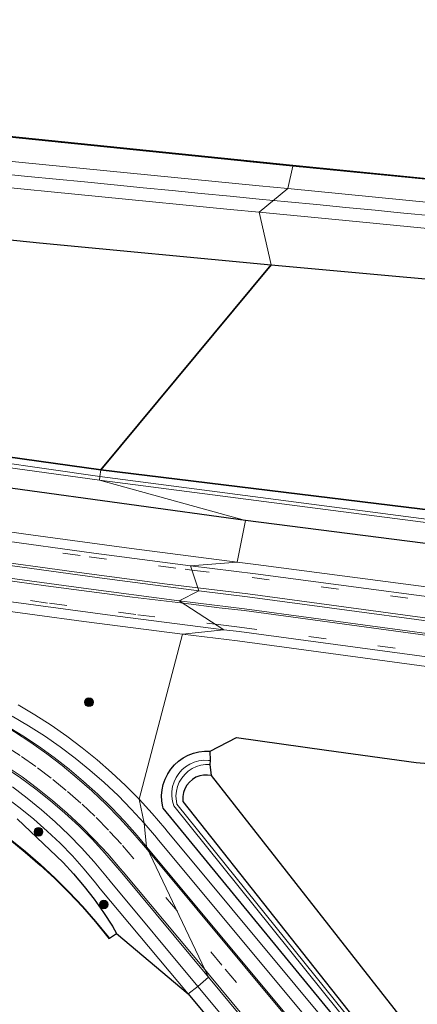
# Model space of a CAD drawing. Units: metres. Extents: x 229997 to 240003, y 481249 to 487501.
# Drawn here: x 231131 to 231199, y 486603 to 486772 of the extents above; entities that cross this region are included whole.
import ezdxf

# ---------------------------------------------------------------- set-up
doc = ezdxf.new("R2010")
doc.units = ezdxf.units.M
doc.linetypes.add('IE-TERREINAFSCHEIDING', pattern=[10, 8, -2])
doc.linetypes.add('VW-3-9_STREEP', pattern=[12, 3, -9])
doc.layers.get('0').update_dxf_attribs({"lineweight": 25})
for name, color, linetype, lineweight in [('B-ME-GR-BOOM-S-B1', 93, 'Continuous', 18), ('B-ME-IE-GRASLAND-GV-B6', 93, 'Continuous', 18), ('B-ME-IE-HULPGEOMETRIE-L-B1', 53, 'Continuous', 18), ('B-ME-IE-TERREINAFSCHEIDING-RASTERHEKWERK-L-B1', 8, 'IE-TERREINAFSCHEIDING', 18), ('B-ME-OG-WATER-GV-B6', 153, 'Continuous', 18), ('B-ME-SB-SPOOR-GV-B6', 253, 'Continuous', 18), ('B-ME-SB-SPOOR-L-B1', 253, 'Continuous', 18), ('B-ME-VH-VERH_SOORT-BITUMEN-GV-B6', 8, 'IE-TERREINAFSCHEIDING-NATUURLIJK-HOUTWAL', 18), ('B-ME-VH-VERH_SOORT-GV-B6', 8, 'Continuous', 18), ('B-ME-VW-MARKERING-39STREEP-015-L-B1', 255, 'VW-3-9_STREEP', 18), ('B-ME-VW-MARKERING-STREEP-015-L-B1', 7, 'Continuous', 18)]:
    doc.layers.add(name, color=color, linetype=linetype, lineweight=lineweight)
for name, color, linetype in [('B-ME-GR-BOS-GV-B6', 10, 'Continuous'), ('B-ME-GW-INSTEEKWATERGANG-L-B1', 10, 'Continuous'), ('B-ME-KG-KADASTRAAL-OPNAMEDTMGRENS-L-B1', 10, 'Continuous')]:
    doc.layers.add(name, color=color, linetype=linetype)
doc.linetypes.add('IE-TERREINAFSCHEIDING-NATUURLIJK-HOUTWAL', pattern='A,7,-1.5,[67,NLCS.SHX,S=0.75,R=45,X=0,Y=0],-1.5,7,-1.5,[70,NLCS.SHX,S=0.75,R=0,X=0,Y=0],-1.5', length=20)

# ---------------------------------------------------------------- blocks, each defined once
blk = doc.blocks.new('boom')
h = blk.add_hatch(color=256)
edge = h.paths.add_edge_path()
edge.add_arc((0, 0), 0.75, 0, 360)
blk.add_circle((0, 0), 0.75)

msp = doc.modelspace()

# ---------------------------------------------------------------- linework, layer by layer
at = {"layer": 'B-ME-GR-BOS-GV-B6'}
for points in [[(231173.967, 486729.937, 9.55), (231144.715, 486694.701, 9.093), (231090.952, 486702.191, 8.933), (231043.263, 486710.099, 9.167), (231052.173, 486741.733, 9.218), (231084.526, 486738.797, 9.5), (231134.172, 486733.678, 9.5), (231173.967, 486729.937, 9.55)], [(231485.476, 486656.926, 9.401), (231436.124, 486660.721, 8.97), (231376.095, 486666.249, 8.923), (231325.736, 486671.64, 9.004), (231281.137, 486676.868, 9.083), (231218.304, 486685.692, 9.067), (231144.715, 486694.701, 9.093), (231173.967, 486729.937, 9.55), (231221.301, 486725.598, 9.65), (231263.658, 486721.857, 9.58), (231273.04, 486721.086, 9.497), (231281.148, 486676.959, 9.124), (231325.747, 486671.731, 9.045), (231376.104, 486666.339, 8.965), (231436.131, 486660.812, 9.012), (231485.485, 486657.016, 9.443), (231485.476, 486656.926, 9.401)]]:
    msp.add_polyline3d(points, dxfattribs=at)
at = {"layer": 'B-ME-GW-INSTEEKWATERGANG-L-B1'}
for points in [[(231169.577, 486686.015, 10.119), (231129.576, 486691.527, 10.055), (231088.995, 486698.043, 9.81), (231019.97, 486709.176, 10.121)], [(231043.263, 486710.099, 9.167), (231090.952, 486702.191, 8.933), (231144.715, 486694.701, 9.093)], [(231144.715, 486694.701, 9.093), (231218.304, 486685.692, 9.067), (231281.137, 486676.868, 9.083), (231325.736, 486671.64, 9.004), (231376.095, 486666.249, 8.923), (231436.124, 486660.721, 8.97), (231485.476, 486656.926, 9.401)], [(231490.318, 486649.639, 10.204), (231442.213, 486654.607, 10.116), (231394.808, 486658.975, 10.135), (231349.983, 486663.586, 10.013), (231311.026, 486667.458, 10.116), (231264.376, 486673.539, 10.086), (231215.272, 486680.184, 10.066), (231169.577, 486686.015, 10.119)], [(231190.395, 486594.072, 9.522), (231155.389, 486636.605, 9.864), (231155.334, 486636.836, 9.862), (231155.18, 486637.793, 9.85), (231155.146, 486638.762, 9.834), (231155.231, 486639.729, 9.812), (231155.435, 486640.676, 9.786), (231155.755, 486641.592, 9.756), (231156.184, 486642.461, 9.722), (231156.718, 486643.27, 9.685), (231157.347, 486644.007, 9.645), (231158.063, 486644.66, 9.603), (231158.853, 486645.221, 9.56), (231159.707, 486645.679, 9.517), (231160.611, 486646.028, 9.473), (231161.551, 486646.264, 9.43), (231162.513, 486646.381, 9.389), (231163.482, 486646.378, 9.349)], [(231163.746, 486642.177, 9.522), (231163.06, 486642.282, 9.542), (231162.367, 486642.267, 9.558), (231161.686, 486642.133, 9.571), (231161.038, 486641.885, 9.58), (231160.442, 486641.528, 9.585), (231159.917, 486641.074, 9.586), (231159.477, 486640.537, 9.582), (231159.137, 486639.933, 9.574), (231158.905, 486639.279, 9.562), (231158.789, 486638.594, 9.546), (231158.808, 486637.755, 9.523), (231192.141, 486595.585, 9.401)], [(231130.302, 486634.768, 10.041), (231138.245, 486627.23, 10.013), (231140.015, 486625.282, 9.828), (231141.823, 486623.146, 9.772), (231143.538, 486620.936, 9.71), (231145.157, 486618.654, 9.641), (231146.677, 486616.304, 9.565), (231147.413, 486615.081, 9.524)]]:
    msp.add_polyline3d(points, dxfattribs=at)
at = {"layer": 'B-ME-IE-GRASLAND-GV-B6'}
for points in [[(230987.886, 486763.847, 10.559), (230991.264, 486771.93, 9.809), (231045.006, 486766.09, 9.359), (231070.397, 486763.357, 9.398), (231073.028, 486762.955, 9.408), (231075.498, 486762.282, 9.515), (231077.889, 486761.355, 9.493), (231080.225, 486760.215, 9.611), (231082.425, 486758.87, 9.829), (231085.712, 486756.223, 10.508), (231108.748, 486753.938, 10.531), (231177.693, 486746.885, 10.68), (231176.833, 486743.005, 10.561), (231171.895, 486743.486, 10.561), (231127.066, 486747.885, 10.562), (231077.366, 486753.127, 10.56), (231032.642, 486758.279, 10.574), (230987.886, 486763.847, 10.559)], [(231082.425, 486758.87, 9.829), (231080.225, 486760.215, 9.611), (231077.889, 486761.355, 9.493), (231075.498, 486762.282, 9.515), (231073.028, 486762.955, 9.408), (231070.397, 486763.357, 9.398), (231045.006, 486766.09, 9.359), (230991.264, 486771.93, 9.809), (230991.274, 486772.03, 9.804), (231045.017, 486766.189, 9.354), (231070.41, 486763.456, 9.393), (231073.049, 486763.053, 9.404), (231075.529, 486762.378, 9.511), (231077.929, 486761.447, 9.489), (231080.274, 486760.303, 9.607), (231082.483, 486758.952, 9.825), (231085.751, 486756.319, 10.504), (231108.758, 486754.038, 10.527), (231177.703, 486746.984, 10.676), (231177.693, 486746.885, 10.68), (231108.748, 486753.938, 10.531), (231085.712, 486756.223, 10.508), (231082.425, 486758.87, 9.829)], [(230980.228, 486749.093, 11.537), (230987.886, 486759.329, 10.559), (231032.642, 486753.761, 10.574), (231077.366, 486748.609, 10.56), (231122.74, 486743.803, 10.561), (231166.949, 486739.448, 10.561), (231171.895, 486738.968, 10.561), (231173.967, 486729.937, 9.55), (231134.172, 486733.678, 9.5), (231084.526, 486738.797, 9.5), (231052.173, 486741.733, 9.218), (231035.945, 486743.313, 11.138), (230980.228, 486749.093, 11.537)], [(231236.426, 486737.217, 10.561), (231201.794, 486740.578, 10.563), (231176.833, 486743.005, 10.561), (231177.693, 486746.885, 10.68), (231218.618, 486742.846, 10.694), (231226.264, 486742.01, 10.818), (231244.32, 486740.386, 10.698), (231249.457, 486740.236, 10.662), (231254.6, 486740.103, 10.6), (231257.066, 486739.932, 10.606), (231259.596, 486739.614, 10.659), (231262.165, 486739.385, 10.753), (231264.731, 486739.513, 10.82), (231269.566, 486739.996, 11.181), (231270.69, 486733.881, 10.555), (231236.426, 486737.217, 10.561)], [(231218.618, 486742.846, 10.694), (231177.693, 486746.885, 10.68), (231177.703, 486746.984, 10.676), (231218.628, 486742.946, 10.69), (231226.274, 486742.109, 10.814), (231244.326, 486740.486, 10.693), (231249.459, 486740.336, 10.658), (231254.605, 486740.203, 10.595), (231257.075, 486740.032, 10.602), (231259.607, 486739.713, 10.655), (231262.167, 486739.485, 10.749), (231264.724, 486739.613, 10.815), (231269.556, 486740.096, 11.177), (231269.566, 486739.996, 11.181), (231264.731, 486739.513, 10.82), (231262.165, 486739.385, 10.753), (231259.596, 486739.614, 10.659), (231257.066, 486739.932, 10.606), (231254.6, 486740.103, 10.6), (231249.457, 486740.236, 10.662), (231244.32, 486740.386, 10.698), (231226.264, 486742.01, 10.818), (231218.618, 486742.846, 10.694)], [(231173.967, 486729.937, 9.55), (231171.895, 486738.968, 10.561), (231186.797, 486737.519, 10.561), (231216.655, 486734.614, 10.561), (231241.607, 486732.195, 10.56), (231271.535, 486729.28, 10.555), (231273.04, 486721.086, 9.497), (231263.658, 486721.857, 9.58), (231221.301, 486725.598, 9.65), (231173.967, 486729.937, 9.55)], [(231090.254, 486701.331, 8.396), (231042.298, 486709.125, 8.453), (231012.356, 486714.401, 8.601), (231016.383, 486718.244, 13.26), (231036.629, 486714.387, 10.853), (231043.263, 486710.099, 9.167), (231090.952, 486702.191, 8.933), (231144.715, 486694.701, 9.093), (231144.541, 486693.551, 8.425), (231090.254, 486701.331, 8.396)], [(231019.97, 486709.176, 10.121), (231012.192, 486713.516, 8.601), (231042.148, 486708.238, 8.453), (231090.11, 486700.443, 8.396), (231144.46, 486692.957, 8.425), (231169.577, 486686.015, 10.119), (231129.576, 486691.527, 10.055), (231088.995, 486698.043, 9.81), (231019.97, 486709.176, 10.121)], [(231077.476, 486691.743, 10.389), (231070.126, 486692.919, 10.394), (231053.464, 486695.671, 10.402), (231019.97, 486709.176, 10.121), (231088.995, 486698.043, 9.81), (231129.576, 486691.527, 10.055), (231169.577, 486686.015, 10.119), (231168.133, 486678.842, 10.384), (231149.969, 486681.184, 10.378), (231131.82, 486683.646, 10.376), (231113.688, 486686.227, 10.377), (231095.573, 486688.926, 10.382), (231077.476, 486691.743, 10.389)], [(231485.476, 486656.926, 9.401), (231489.401, 486654.174, 8.462), (231435.817, 486659.378, 8.319), (231376.177, 486665.011, 8.221), (231324.72, 486670.271, 8.247), (231261.087, 486678.148, 8.539), (231207.236, 486685.395, 8.552), (231144.541, 486693.551, 8.425), (231144.715, 486694.701, 9.093), (231218.304, 486685.692, 9.067), (231281.137, 486676.868, 9.083), (231325.736, 486671.64, 9.004), (231376.095, 486666.249, 8.923), (231436.124, 486660.721, 8.97), (231485.476, 486656.926, 9.401)], [(231264.376, 486673.539, 10.086), (231215.272, 486680.184, 10.066), (231169.577, 486686.015, 10.119), (231144.46, 486692.957, 8.425), (231207.157, 486684.8, 8.552), (231261.01, 486677.553, 8.539), (231324.652, 486669.675, 8.247), (231376.119, 486664.414, 8.221), (231435.759, 486658.78, 8.319), (231489.336, 486653.578, 8.462), (231490.318, 486649.639, 10.204), (231442.213, 486654.607, 10.116), (231394.808, 486658.975, 10.135), (231349.983, 486663.586, 10.013), (231311.026, 486667.458, 10.116), (231264.376, 486673.539, 10.086)], [(231125.221, 486676.63, 10.549), (231108.762, 486679.007, 10.549), (231092.321, 486681.503, 10.55), (231075.899, 486684.118, 10.552), (231064.706, 486685.859, 10.557), (231051.041, 486688.095, 10.56), (231045.806, 486691.187, 10.552), (231061.5, 486688.578, 10.549), (231076.407, 486686.212, 10.546), (231093.397, 486683.52, 10.543), (231110.405, 486680.947, 10.539), (231127.431, 486678.492, 10.534), (231144.474, 486676.156, 10.528), (231161.533, 486673.939, 10.521), (231158.187, 486672.231, 10.547), (231141.696, 486674.371, 10.548), (231125.221, 486676.63, 10.549)], [(231362.862, 486654.762, 10.344), (231315.956, 486659.639, 10.396), (231268.657, 486665.642, 10.386), (231218.104, 486672.335, 10.409), (231171.357, 486678.438, 10.385), (231168.133, 486678.842, 10.384), (231169.577, 486686.015, 10.119), (231215.272, 486680.184, 10.066), (231264.376, 486673.539, 10.086), (231311.026, 486667.458, 10.116), (231349.983, 486663.586, 10.013), (231394.808, 486658.975, 10.135), (231442.213, 486654.607, 10.116), (231490.318, 486649.639, 10.204), (231490.074, 486644.863, 10.415), (231443.892, 486648.42, 10.343), (231408.323, 486650.835, 10.283), (231362.862, 486654.762, 10.344)], [(231264.726, 486658.296, 10.541), (231216.839, 486664.431, 10.542), (231169.401, 486670.845, 10.547), (231158.187, 486672.231, 10.547), (231161.533, 486673.939, 10.521), (231169.932, 486672.892, 10.517), (231217.733, 486666.49, 10.522), (231266.828, 486660.122, 10.52), (231315.529, 486653.957, 10.525)], [(231124.866, 486670.929, 10.389), (231141.784, 486668.644, 10.389), (231158.719, 486666.477, 10.39), (231151.289, 486638.106, 10.048), (231148.961, 486640.455, 10.078), (231146.549, 486642.717, 10.108), (231144.057, 486644.89, 10.137), (231141.487, 486646.972, 10.165), (231138.844, 486648.959, 10.192), (231136.13, 486650.848, 10.218), (231133.349, 486652.638, 10.242), (231130.506, 486654.326, 10.266)], [(231222.162, 486553.299, 9.437), (231189.14, 486592.943, 9.596), (231156.113, 486632.639, 9.978), (231155.683, 486633.164, 9.984), (231153.531, 486635.675, 10.016), (231151.289, 486638.106, 10.048), (231158.719, 486666.477, 10.39), (231168.181, 486665.319, 10.39), (231216.756, 486658.719, 10.372), (231262.879, 486652.744, 10.402), (231314.166, 486645.945, 10.36)], [(231129.463, 486652.417, 10.302), (231132.267, 486650.759, 10.291), (231135.009, 486648.999, 10.276), (231137.683, 486647.139, 10.257), (231140.288, 486645.182, 10.235), (231142.819, 486643.131, 10.208), (231145.272, 486640.987, 10.178), (231147.645, 486638.755, 10.144), (231149.934, 486636.437, 10.107), (231152.136, 486634.037, 10.066), (231152.536, 486629.957, 10.205), (231150.932, 486631.889, 10.228), (231148.762, 486634.336, 10.257), (231146.503, 486636.703, 10.283), (231144.159, 486638.985, 10.308), (231141.733, 486641.18, 10.331), (231139.228, 486643.284, 10.352), (231136.648, 486645.295, 10.371), (231133.996, 486647.21, 10.388), (231131.275, 486649.026, 10.404), (231128.489, 486650.742, 10.417)], [(231370.362, 486625.749, 9.636), (231265.198, 486640.838, 10.094), (231213.793, 486643.202, 10.022), (231198.894, 486644.416, 10.121), (231183.463, 486646.569, 10.149), (231168.031, 486648.723, 10.177), (231163.482, 486646.378, 9.349), (231162.513, 486646.381, 9.389), (231161.551, 486646.264, 9.43), (231160.611, 486646.028, 9.473), (231159.707, 486645.679, 9.517), (231158.853, 486645.221, 9.56), (231158.063, 486644.66, 9.603), (231157.347, 486644.007, 9.645), (231156.718, 486643.27, 9.685), (231156.184, 486642.461, 9.722), (231155.755, 486641.592, 9.756), (231155.435, 486640.676, 9.786), (231155.231, 486639.729, 9.812), (231155.146, 486638.762, 9.834), (231155.18, 486637.793, 9.85), (231155.334, 486636.836, 9.862), (231155.389, 486636.605, 9.864), (231190.395, 486594.072, 9.522)], [(231190.395, 486594.072, 9.522), (231155.389, 486636.605, 9.864), (231155.334, 486636.836, 9.862), (231155.18, 486637.793, 9.85), (231155.146, 486638.762, 9.834), (231155.231, 486639.729, 9.812), (231155.435, 486640.676, 9.786), (231155.755, 486641.592, 9.756), (231156.184, 486642.461, 9.722), (231156.718, 486643.27, 9.685), (231157.347, 486644.007, 9.645), (231158.063, 486644.66, 9.603), (231158.853, 486645.221, 9.56), (231159.707, 486645.679, 9.517), (231160.611, 486646.028, 9.473), (231161.551, 486646.264, 9.43), (231162.513, 486646.381, 9.389), (231163.482, 486646.378, 9.349), (231163.568, 486644.759, 8.339), (231163.198, 486644.804, 8.367), (231162.366, 486644.817, 8.427), (231161.541, 486644.71, 8.488), (231160.74, 486644.486, 8.547), (231159.979, 486644.149, 8.603), (231159.274, 486643.706, 8.655), (231158.639, 486643.166, 8.702), (231158.089, 486642.541, 8.743), (231157.633, 486641.843, 8.776), (231157.282, 486641.087, 8.803), (231157.042, 486640.288, 8.821), (231156.919, 486639.463, 8.83), (231156.916, 486638.628, 8.831), (231157.031, 486637.802, 8.823), (231157.263, 486637.001, 8.807), (231191.177, 486594.786, 8.93)], [(231128.195, 486643.622, 10.423), (231130.878, 486641.794, 10.398), (231133.493, 486639.867, 10.373), (231136.034, 486637.846, 10.347), (231138.499, 486635.731, 10.32), (231140.884, 486633.528, 10.294), (231143.186, 486631.237, 10.267), (231145.402, 486628.863, 10.239), (231147.529, 486626.409, 10.212), (231148.297, 486625.476, 10.202), (231163.207, 486607.565, 9.999), (231161.388, 486605.948, 9.847), (231146.294, 486624.045, 10.031), (231145.567, 486624.959, 10.043), (231143.525, 486627.395, 10.076), (231141.392, 486629.752, 10.108), (231139.171, 486632.027, 10.14), (231136.866, 486634.217, 10.171), (231134.481, 486636.318, 10.201), (231132.017, 486638.328, 10.231), (231129.48, 486640.243, 10.26)], [(231191.706, 486595.188, 8.962), (231157.755, 486637.268, 8.813), (231157.604, 486638.684, 8.812), (231157.681, 486639.495, 8.8), (231157.876, 486640.286, 8.779), (231158.185, 486641.04, 8.751), (231158.601, 486641.74, 8.715), (231159.115, 486642.372, 8.673), (231159.715, 486642.921, 8.625), (231160.39, 486643.376, 8.572), (231161.124, 486643.726, 8.516), (231161.901, 486643.965, 8.459), (231162.705, 486644.087, 8.399), (231163.518, 486644.09, 8.341), (231163.746, 486642.177, 9.522), (231163.06, 486642.282, 9.542), (231162.367, 486642.267, 9.558), (231161.686, 486642.133, 9.571), (231161.038, 486641.885, 9.58), (231160.442, 486641.528, 9.585), (231159.917, 486641.074, 9.586), (231159.477, 486640.537, 9.582), (231159.137, 486639.933, 9.574), (231158.905, 486639.279, 9.562), (231158.789, 486638.594, 9.546), (231158.808, 486637.755, 9.523), (231192.141, 486595.585, 9.401)], [(231192.141, 486595.585, 9.401), (231158.808, 486637.755, 9.523), (231158.789, 486638.594, 9.546), (231158.905, 486639.279, 9.562), (231159.137, 486639.933, 9.574), (231159.477, 486640.537, 9.582), (231159.917, 486641.074, 9.586), (231160.442, 486641.528, 9.585), (231161.038, 486641.885, 9.58), (231161.686, 486642.133, 9.571), (231162.367, 486642.267, 9.558), (231163.06, 486642.282, 9.542), (231163.746, 486642.177, 9.522), (231296.009, 486473.62, 9.367)], [(231128.395, 486638.422, 10.219), (231130.83, 486636.597, 10.195), (231133.192, 486634.676, 10.168), (231135.476, 486632.664, 10.139), (231137.679, 486630.564, 10.106), (231139.798, 486628.378, 10.07), (231141.829, 486626.111, 10.032), (231143.769, 486623.766, 9.991), (231144.588, 486622.716, 9.972), (231159.697, 486604.687, 9.785), (231147.413, 486615.081, 9.524), (231146.677, 486616.304, 9.565), (231145.157, 486618.654, 9.641), (231143.538, 486620.936, 9.71), (231141.823, 486623.146, 9.772), (231140.015, 486625.282, 9.828), (231138.245, 486627.23, 10.013), (231130.302, 486634.768, 10.041)], [(231130.302, 486634.768, 10.041), (231138.245, 486627.23, 10.013), (231140.015, 486625.282, 9.828), (231141.823, 486623.146, 9.772), (231143.538, 486620.936, 9.71), (231145.157, 486618.654, 9.641), (231146.677, 486616.304, 9.565), (231147.413, 486615.081, 9.524), (231146.175, 486614.236, 7.833), (231145.993, 486614.468, 7.83), (231143.84, 486617.114, 7.803), (231141.596, 486619.683, 7.783), (231139.263, 486622.171, 7.769), (231136.844, 486624.576, 7.761), (231134.342, 486626.894, 7.761), (231131.76, 486629.124, 7.766), (231129.101, 486631.261, 7.779)], [(231185.852, 486590.059, 9.806), (231152.536, 486629.957, 10.205), (231152.136, 486634.037, 10.066), (231154.248, 486631.557, 10.021), (231154.403, 486631.369, 10.018), (231187.532, 486591.564, 9.626)], [(231194.417, 486566.304, 9.575), (231161.388, 486605.948, 9.847), (231163.207, 486607.565, 9.999), (231196.257, 486567.732, 9.715), (231238.186, 486517.331, 9.596), (231243.947, 486509.822, 9.557), (231264.881, 486481.837, 9.543), (231282.142, 486461.186, 9.543), (231282.282, 486461.053, 9.541), (231282.368, 486460.828, 9.541), (231282.337, 486460.589, 9.546), (231281.497, 486459.473, 9.539), (231281.475, 486459.471, 9.538), (231280.992, 486459.489, 9.516), (231280.527, 486459.624, 9.503), (231280.11, 486459.869, 9.5), (231279.766, 486460.209, 9.506), (231262.978, 486480.517, 9.432), (231242.161, 486508.386, 9.481), (231236.717, 486515.497, 9.487), (231194.417, 486566.304, 9.575)]]:
    msp.add_polyline3d(points, dxfattribs=at)
at = {"layer": 'B-ME-IE-HULPGEOMETRIE-L-B1'}
msp.add_polyline3d([(231177.703, 486746.984, 10.676), (231177.693, 486746.885, 10.68), (231176.833, 486743.005, 10.561), (231171.895, 486738.968, 10.561), (231173.967, 486729.937, 9.55), (231144.715, 486694.701, 9.093), (231144.541, 486693.551, 8.425), (231144.46, 486692.957, 8.425), (231169.577, 486686.015, 10.119), (231168.133, 486678.842, 10.384), (231160.11, 486678.24, 10.431), (231161.533, 486673.939, 10.521), (231158.187, 486672.231, 10.547), (231165.865, 486667.232, 10.437), (231158.719, 486666.477, 10.39), (231151.289, 486638.106, 10.048), (231152.136, 486634.037, 10.066), (231152.536, 486629.957, 10.205), (231163.207, 486607.565, 9.999), (231161.388, 486605.948, 9.847), (231159.697, 486604.687, 9.785)], dxfattribs=at)
at = {"layer": 'B-ME-IE-TERREINAFSCHEIDING-RASTERHEKWERK-L-B1'}
for points in [[(231177.693, 486746.885, 10.68), (231108.748, 486753.938, 10.531), (231085.712, 486756.223, 10.508), (231082.425, 486758.87, 9.829), (231080.225, 486760.215, 9.611), (231077.889, 486761.355, 9.493), (231075.498, 486762.282, 9.515), (231073.028, 486762.955, 9.408), (231070.397, 486763.357, 9.398), (231045.006, 486766.09, 9.359), (230991.264, 486771.93, 9.809)], [(231269.566, 486739.996, 11.181), (231264.731, 486739.513, 10.82), (231262.165, 486739.385, 10.753), (231259.596, 486739.614, 10.659), (231257.066, 486739.932, 10.606), (231254.6, 486740.103, 10.6), (231249.457, 486740.236, 10.662), (231244.32, 486740.386, 10.698), (231226.264, 486742.01, 10.818), (231218.618, 486742.846, 10.694), (231177.693, 486746.885, 10.68)]]:
    msp.add_polyline3d(points, dxfattribs=at)
at = {"layer": 'B-ME-KG-KADASTRAAL-OPNAMEDTMGRENS-L-B1'}
for p, q in [((231163.568, 486644.759, 8.339), (231163.482, 486646.378, 9.349)), ((231163.518, 486644.09, 8.341), (231163.568, 486644.759, 8.339)), ((231163.746, 486642.177, 9.522), (231163.518, 486644.09, 8.341))]:
    msp.add_line(p, q, dxfattribs=at)
for points in [[(231177.703, 486746.984, 10.676), (231108.758, 486754.038, 10.527), (231085.751, 486756.319, 10.504), (231082.483, 486758.952, 9.825), (231080.274, 486760.303, 9.607), (231077.929, 486761.447, 9.489), (231075.529, 486762.378, 9.511), (231073.049, 486763.053, 9.404), (231070.41, 486763.456, 9.393), (231045.017, 486766.189, 9.354), (230991.274, 486772.03, 9.804)], [(231485.485, 486657.016, 9.443), (231436.131, 486660.812, 9.012), (231376.104, 486666.339, 8.965), (231325.747, 486671.731, 9.045), (231281.148, 486676.958, 9.124), (231273.04, 486721.086, 9.497), (231271.535, 486729.28, 10.555), (231270.69, 486733.881, 10.555), (231269.566, 486739.996, 11.181), (231269.556, 486740.096, 11.177), (231264.724, 486739.613, 10.815), (231262.167, 486739.485, 10.749), (231259.607, 486739.713, 10.655), (231257.075, 486740.032, 10.602), (231254.605, 486740.203, 10.595), (231249.459, 486740.336, 10.658), (231244.326, 486740.486, 10.693), (231226.274, 486742.109, 10.814), (231218.628, 486742.946, 10.69), (231177.703, 486746.984, 10.676)], [(231163.482, 486646.378, 9.349), (231168.031, 486648.723, 10.177), (231183.463, 486646.569, 10.149), (231198.894, 486644.416, 10.121), (231213.793, 486643.202, 10.022), (231265.198, 486640.838, 10.094), (231370.362, 486625.749, 9.636), (231370.723, 486623.936, 8.778), (231379.345, 486622.006, 8.832), (231452.984, 486609.321, 9.294), (231452.969, 486609.222, 9.294), (231467.501, 486607.147, 9.159), (231471.742, 486608.409, 9.879)], [(231296.753, 486469.215, 9.506), (231294.857, 486472.538, 9.34), (231296.009, 486473.62, 9.367), (231163.746, 486642.177, 9.522)], [(231129.04, 486631.182, 7.78), (231131.696, 486629.047, 7.768), (231134.275, 486626.82, 7.762), (231136.775, 486624.504, 7.763), (231139.191, 486622.101, 7.77), (231141.522, 486619.615, 7.784), (231143.764, 486617.049, 7.805), (231145.915, 486614.405, 7.832), (231146.096, 486614.174, 7.835), (231146.175, 486614.236, 7.833), (231147.413, 486615.081, 9.524), (231159.697, 486604.687, 9.785)], [(231159.697, 486604.687, 9.785), (231192.761, 486564.945, 9.524), (231234.881, 486514.26, 9.444), (231240.446, 486507.12, 9.423), (231261.163, 486479.269, 9.398), (231278.432, 486458.477, 9.525), (231278.949, 486457.652, 9.524), (231279.362, 486456.77, 9.525), (231279.485, 486456.436, 9.526), (231281.497, 486459.473, 9.539), (231282.337, 486460.589, 9.546), (231285.286, 486463.691, 9.623), (231287.188, 486465.237, 9.63), (231291.259, 486467.41, 9.542), (231293.184, 486468.18, 9.496), (231294.919, 486470.115, 9.437), (231295.012, 486470.011, 9.441), (231295.527, 486469.639, 9.461), (231295.77, 486469.531, 9.47), (231296.127, 486469.354, 9.483), (231296.415, 486469.288, 9.494), (231296.753, 486469.215, 9.506)]]:
    msp.add_polyline3d(points, dxfattribs=at)
at = {"layer": 'B-ME-OG-WATER-GV-B6'}
for points in [[(231042.148, 486708.238, 8.453), (231012.192, 486713.516, 8.601), (231012.356, 486714.401, 8.601), (231042.298, 486709.125, 8.453), (231090.254, 486701.331, 8.396), (231144.541, 486693.551, 8.425), (231144.46, 486692.957, 8.425), (231090.11, 486700.443, 8.396), (231042.148, 486708.238, 8.453)], [(231489.401, 486654.174, 8.462), (231489.336, 486653.578, 8.462), (231435.759, 486658.78, 8.319), (231376.119, 486664.414, 8.221), (231324.652, 486669.675, 8.247), (231261.01, 486677.553, 8.539), (231207.157, 486684.8, 8.552), (231144.46, 486692.957, 8.425), (231144.541, 486693.551, 8.425), (231207.236, 486685.395, 8.552), (231261.087, 486678.148, 8.539), (231324.72, 486670.271, 8.247), (231376.177, 486665.011, 8.221), (231435.817, 486659.378, 8.319), (231489.401, 486654.174, 8.462)], [(231191.177, 486594.786, 8.93), (231157.263, 486637.001, 8.807), (231157.031, 486637.802, 8.823), (231156.916, 486638.628, 8.831), (231156.919, 486639.463, 8.83), (231157.042, 486640.288, 8.821), (231157.282, 486641.087, 8.803), (231157.633, 486641.843, 8.776), (231158.089, 486642.541, 8.743), (231158.639, 486643.166, 8.702), (231159.274, 486643.706, 8.655), (231159.979, 486644.149, 8.603), (231160.74, 486644.486, 8.547), (231161.541, 486644.71, 8.488), (231162.366, 486644.817, 8.427), (231163.198, 486644.804, 8.367), (231163.568, 486644.759, 8.339), (231163.518, 486644.09, 8.341), (231162.705, 486644.087, 8.399), (231161.901, 486643.965, 8.459), (231161.124, 486643.726, 8.516), (231160.39, 486643.376, 8.572), (231159.715, 486642.921, 8.625), (231159.115, 486642.372, 8.673), (231158.601, 486641.74, 8.715), (231158.185, 486641.04, 8.751), (231157.876, 486640.286, 8.779), (231157.681, 486639.495, 8.8), (231157.604, 486638.684, 8.812), (231157.755, 486637.268, 8.813), (231191.706, 486595.188, 8.962)], [(231129.101, 486631.261, 7.779), (231131.76, 486629.124, 7.766), (231134.342, 486626.894, 7.761), (231136.844, 486624.576, 7.761), (231139.263, 486622.171, 7.769), (231141.596, 486619.683, 7.783), (231143.84, 486617.114, 7.803), (231145.993, 486614.468, 7.83), (231146.175, 486614.236, 7.833), (231146.096, 486614.174, 7.835), (231145.915, 486614.405, 7.832), (231143.764, 486617.049, 7.805), (231141.522, 486619.615, 7.784), (231139.191, 486622.101, 7.77), (231136.775, 486624.504, 7.763), (231134.275, 486626.82, 7.762), (231131.696, 486629.047, 7.768), (231129.04, 486631.182, 7.78)]]:
    msp.add_polyline3d(points, dxfattribs=at)
at = {"layer": 'B-ME-SB-SPOOR-GV-B6'}
for points in [[(230987.886, 486759.329, 10.559), (230987.886, 486763.847, 10.559), (231032.642, 486758.279, 10.574), (231077.366, 486753.127, 10.56), (231127.066, 486747.885, 10.562), (231171.895, 486743.486, 10.561), (231176.833, 486743.005, 10.561), (231171.895, 486738.968, 10.561), (231166.949, 486739.448, 10.561), (231122.74, 486743.803, 10.561), (231077.366, 486748.609, 10.56), (231032.642, 486753.761, 10.574), (230987.886, 486759.329, 10.559)], [(231176.833, 486743.005, 10.561), (231201.794, 486740.578, 10.563), (231236.426, 486737.217, 10.561), (231270.69, 486733.881, 10.555), (231271.535, 486729.28, 10.555), (231241.607, 486732.195, 10.56), (231216.655, 486734.614, 10.561), (231186.797, 486737.519, 10.561), (231171.895, 486738.968, 10.561), (231176.833, 486743.005, 10.561)]]:
    msp.add_polyline3d(points, dxfattribs=at)
at = {"layer": 'B-ME-SB-SPOOR-L-B1'}
for points in [[(231127.066, 486745.626, 11.562), (231132.126, 486745.119, 11.562), (231137.006, 486744.634, 11.562), (231141.896, 486744.153, 11.561), (231147.01, 486743.651, 11.562), (231151.945, 486743.168, 11.561), (231156.935, 486742.68, 11.561), (231161.96, 486742.192, 11.561), (231166.949, 486741.707, 11.561), (231171.895, 486741.227, 11.561), (231176.833, 486740.746, 11.561)], [(231176.833, 486740.746, 11.561), (231181.801, 486740.265, 11.561), (231186.797, 486739.778, 11.561), (231191.834, 486739.288, 11.561), (231195.093, 486738.981, 11.563), (231196.794, 486738.807, 11.564), (231201.794, 486738.319, 11.563), (231206.682, 486737.844, 11.562), (231211.642, 486737.361, 11.561), (231216.655, 486736.873, 11.561), (231221.63, 486736.39, 11.561), (231226.643, 486735.906, 11.56), (231231.65, 486735.423, 11.56), (231236.426, 486734.958, 11.561), (231241.607, 486734.454, 11.56), (231246.5, 486733.978, 11.559), (231251.466, 486733.495, 11.558), (231256.476, 486733.006, 11.557), (231261.514, 486732.517, 11.557), (231266.441, 486732.036, 11.556), (231271.112, 486731.58, 11.555)]]:
    msp.add_polyline3d(points, dxfattribs=at)
at = {"layer": 'B-ME-VH-VERH_SOORT-BITUMEN-GV-B6'}
for points in [[(231144.474, 486676.156, 10.528), (231127.431, 486678.492, 10.534), (231110.405, 486680.947, 10.539), (231093.397, 486683.52, 10.543), (231076.407, 486686.212, 10.546), (231061.5, 486688.578, 10.549), (231045.806, 486691.187, 10.552), (231054.016, 486694.013, 10.428), (231071.596, 486691.091, 10.432), (231077.148, 486690.193, 10.434), (231093.705, 486687.565, 10.44), (231110.281, 486685.056, 10.443), (231126.874, 486682.665, 10.442), (231143.484, 486680.393, 10.438), (231160.11, 486678.24, 10.431), (231161.533, 486673.939, 10.521), (231144.474, 486676.156, 10.528)], [(231092.756, 486677.295, 10.437), (231074.521, 486680.108, 10.444), (231068.705, 486681.049, 10.446), (231051.535, 486683.909, 10.45), (231051.041, 486688.095, 10.56), (231064.706, 486685.859, 10.557), (231075.899, 486684.118, 10.552), (231092.321, 486681.503, 10.55), (231108.762, 486679.007, 10.549), (231125.221, 486676.63, 10.549), (231141.696, 486674.371, 10.548), (231158.187, 486672.231, 10.547), (231165.865, 486667.232, 10.437), (231147.564, 486669.57, 10.433), (231129.278, 486672.026, 10.431), (231111.008, 486674.601, 10.433), (231092.756, 486677.295, 10.437)], [(231315.529, 486653.957, 10.525), (231266.828, 486660.122, 10.52), (231217.733, 486666.49, 10.522), (231169.932, 486672.892, 10.517), (231161.533, 486673.939, 10.521), (231160.11, 486678.24, 10.431), (231171.26, 486676.863, 10.424), (231217.964, 486670.684, 10.429), (231268.3, 486664.064, 10.426), (231315.804, 486658.083, 10.431)], [(231359.159, 486641.621, 10.435), (231314.421, 486647.512, 10.418), (231263.049, 486654.349, 10.452), (231217.275, 486660.349, 10.433), (231168.452, 486666.912, 10.438), (231165.865, 486667.232, 10.437), (231158.187, 486672.231, 10.547), (231169.401, 486670.845, 10.547), (231216.839, 486664.431, 10.542), (231264.726, 486658.296, 10.541), (231314.607, 486651.591, 10.548), (231361.124, 486645.458, 10.532), (231408.465, 486638.897, 10.541), (231442.682, 486633.384, 10.583), (231476.805, 486627.482, 10.684), (231480.812, 486626.942, 10.692), (231484.833, 486626.522, 10.7), (231481.525, 486622.223, 10.564), (231478.972, 486622.739, 10.568), (231473.265, 486623.874, 10.574), (231441.615, 486629.483, 10.468), (231407.728, 486634.922, 10.436), (231359.159, 486641.621, 10.435)], [(231130.506, 486654.326, 10.266), (231133.349, 486652.638, 10.242), (231136.13, 486650.848, 10.218), (231138.844, 486648.959, 10.192), (231141.487, 486646.972, 10.165), (231144.057, 486644.89, 10.137), (231146.549, 486642.717, 10.108), (231148.961, 486640.455, 10.078), (231151.289, 486638.106, 10.048), (231152.136, 486634.037, 10.066), (231149.934, 486636.437, 10.107), (231147.645, 486638.755, 10.144), (231145.272, 486640.987, 10.178), (231142.819, 486643.131, 10.208), (231140.288, 486645.182, 10.235), (231137.683, 486647.139, 10.257), (231135.009, 486648.999, 10.276), (231132.267, 486650.759, 10.291), (231129.463, 486652.417, 10.302)], [(231128.489, 486650.742, 10.417), (231131.275, 486649.026, 10.404), (231133.996, 486647.21, 10.388), (231136.648, 486645.295, 10.371), (231139.228, 486643.284, 10.352), (231141.733, 486641.18, 10.331), (231144.159, 486638.985, 10.308), (231146.503, 486636.703, 10.283), (231148.762, 486634.336, 10.257), (231150.932, 486631.889, 10.228), (231152.536, 486629.957, 10.205), (231163.207, 486607.565, 9.999), (231148.297, 486625.476, 10.202), (231147.529, 486626.409, 10.212), (231145.402, 486628.863, 10.239), (231143.186, 486631.237, 10.267), (231140.884, 486633.528, 10.294), (231138.499, 486635.731, 10.32), (231136.034, 486637.846, 10.347), (231133.493, 486639.867, 10.373), (231130.878, 486641.794, 10.398), (231128.195, 486643.622, 10.423)], [(231129.48, 486640.243, 10.26), (231132.017, 486638.328, 10.231), (231134.481, 486636.318, 10.201), (231136.866, 486634.217, 10.171), (231139.171, 486632.027, 10.14), (231141.392, 486629.752, 10.108), (231143.525, 486627.395, 10.076), (231145.567, 486624.959, 10.043), (231146.294, 486624.045, 10.031), (231161.388, 486605.948, 9.847), (231159.697, 486604.687, 9.785), (231144.588, 486622.716, 9.972), (231143.769, 486623.766, 9.991), (231141.829, 486626.111, 10.032), (231139.798, 486628.378, 10.07), (231137.679, 486630.564, 10.106), (231135.476, 486632.664, 10.139), (231133.192, 486634.676, 10.168), (231130.83, 486636.597, 10.195), (231128.395, 486638.422, 10.219)], [(231187.532, 486591.564, 9.626), (231154.403, 486631.369, 10.018), (231154.248, 486631.557, 10.021), (231152.136, 486634.037, 10.066), (231151.289, 486638.106, 10.048), (231153.531, 486635.675, 10.016), (231155.683, 486633.164, 9.984), (231156.113, 486632.639, 9.978), (231189.14, 486592.943, 9.596)], [(231196.257, 486567.732, 9.715), (231163.207, 486607.565, 9.999), (231152.536, 486629.957, 10.205), (231185.852, 486590.059, 9.806)], [(231192.761, 486564.945, 9.524), (231159.697, 486604.687, 9.785), (231161.388, 486605.948, 9.847), (231194.417, 486566.304, 9.575), (231236.717, 486515.497, 9.487), (231242.161, 486508.386, 9.481), (231262.978, 486480.517, 9.432), (231279.766, 486460.209, 9.506), (231280.11, 486459.869, 9.5), (231280.527, 486459.624, 9.503), (231280.992, 486459.489, 9.516), (231281.475, 486459.471, 9.538), (231281.497, 486459.473, 9.539), (231279.485, 486456.436, 9.526), (231279.362, 486456.77, 9.525), (231278.949, 486457.652, 9.524), (231278.432, 486458.477, 9.525), (231261.163, 486479.269, 9.398), (231240.446, 486507.12, 9.423), (231234.881, 486514.26, 9.444), (231192.761, 486564.945, 9.524)]]:
    msp.add_polyline3d(points, dxfattribs=at)
at = {"layer": 'B-ME-VH-VERH_SOORT-GV-B6'}
for points in [[(231093.705, 486687.565, 10.44), (231077.148, 486690.193, 10.434), (231071.596, 486691.091, 10.432), (231054.016, 486694.013, 10.428), (231053.464, 486695.671, 10.402), (231070.126, 486692.919, 10.394), (231077.476, 486691.743, 10.389), (231095.573, 486688.926, 10.382), (231113.688, 486686.227, 10.377), (231131.82, 486683.646, 10.376), (231149.969, 486681.184, 10.378), (231168.133, 486678.842, 10.384), (231160.11, 486678.24, 10.431), (231143.484, 486680.393, 10.438), (231126.874, 486682.665, 10.442), (231110.281, 486685.056, 10.443), (231093.705, 486687.565, 10.44)], [(231141.784, 486668.644, 10.389), (231124.866, 486670.929, 10.389), (231107.964, 486673.334, 10.389), (231091.079, 486675.857, 10.389), (231074.212, 486678.498, 10.389), (231068.396, 486679.44, 10.391), (231051.219, 486682.301, 10.396), (231051.535, 486683.909, 10.45), (231068.705, 486681.049, 10.446), (231074.521, 486680.108, 10.444), (231092.756, 486677.295, 10.437), (231111.008, 486674.601, 10.433), (231129.278, 486672.026, 10.431), (231147.564, 486669.57, 10.433), (231165.865, 486667.232, 10.437), (231158.719, 486666.477, 10.39), (231141.784, 486668.644, 10.389)], [(231362.576, 486653.188, 10.387), (231315.804, 486658.083, 10.431), (231268.3, 486664.064, 10.426), (231217.964, 486670.684, 10.429), (231171.26, 486676.863, 10.424), (231160.11, 486678.24, 10.431), (231168.133, 486678.842, 10.384), (231171.357, 486678.438, 10.385), (231218.104, 486672.335, 10.409), (231268.657, 486665.642, 10.386), (231315.956, 486659.639, 10.396), (231362.862, 486654.762, 10.344), (231408.323, 486650.835, 10.283), (231443.892, 486648.42, 10.343), (231490.074, 486644.863, 10.415), (231503.956, 486641.929, 10.441), (231458.572, 486645.845, 10.433), (231427.946, 486647.775, 10.355), (231407.707, 486649.187, 10.354), (231362.576, 486653.188, 10.387)], [(231473.012, 486622.241, 10.535), (231440.743, 486628.03, 10.426), (231407.532, 486633.453, 10.39), (231359.284, 486639.987, 10.359), (231314.166, 486645.945, 10.36), (231262.879, 486652.744, 10.402), (231216.756, 486658.719, 10.372), (231168.181, 486665.319, 10.39), (231158.719, 486666.477, 10.39), (231165.865, 486667.232, 10.437), (231168.452, 486666.912, 10.438), (231217.275, 486660.349, 10.433), (231263.049, 486654.349, 10.452), (231314.421, 486647.512, 10.418), (231359.159, 486641.621, 10.435), (231407.728, 486634.922, 10.436), (231441.615, 486629.483, 10.468), (231473.265, 486623.874, 10.574), (231478.972, 486622.739, 10.568), (231481.525, 486622.223, 10.564), (231481.209, 486620.685, 10.51), (231478.714, 486621.182, 10.529), (231473.012, 486622.241, 10.535)]]:
    msp.add_polyline3d(points, dxfattribs=at)
at = {"layer": 'B-ME-VW-MARKERING-39STREEP-015-L-B1'}
for points in [[(231052.689, 486693.557, 10.459), (231054.084, 486693.316, 10.459), (231071.759, 486690.389, 10.457), (231077.015, 486689.542, 10.457), (231093.413, 486686.92, 10.457), (231109.83, 486684.417, 10.457), (231126.264, 486682.033, 10.457), (231142.715, 486679.767, 10.456), (231159.182, 486677.621, 10.455), (231160.363, 486677.474, 10.455)], [(231051.437, 486684.741, 10.481), (231061.862, 486683.006, 10.481), (231075.321, 486680.861, 10.482), (231090.427, 486678.414, 10.475), (231105.551, 486676.085, 10.469), (231120.693, 486673.876, 10.464), (231135.852, 486671.785, 10.461), (231151.027, 486669.813, 10.46), (231164.409, 486668.181, 10.46)], [(231160.363, 486677.474, 10.455), (231170.683, 486676.193, 10.454), (231217.861, 486669.977, 10.466), (231267.925, 486663.374, 10.459), (231315.724, 486657.436, 10.457), (231362.549, 486652.54, 10.413), (231407.641, 486648.478, 10.367), (231427.779, 486647.155, 10.386), (231458.537, 486645.23, 10.465), (231502.992, 486641.279, 10.474)], [(231164.409, 486668.181, 10.46), (231166.217, 486667.96, 10.46), (231168.557, 486667.685, 10.46), (231216.239, 486661.223, 10.464), (231263.07, 486655.137, 10.475), (231314.174, 486648.344, 10.475), (231359.2, 486642.421, 10.458), (231408.106, 486635.639, 10.461), (231441.641, 486630.113, 10.493), (231473.363, 486624.5, 10.6), (231479.286, 486623.404, 10.604), (231481.669, 486622.95, 10.603), (231482.019, 486622.865, 10.603)], [(231157.791, 486618.929, 10.191), (231150.378, 486627.876, 10.3), (231148.225, 486630.395, 10.329), (231145.983, 486632.834, 10.357), (231143.653, 486635.191, 10.383), (231141.24, 486637.462, 10.408), (231138.746, 486639.644, 10.432), (231136.175, 486641.734, 10.455), (231133.53, 486643.73, 10.475), (231130.814, 486645.628, 10.495), (231128.031, 486647.427, 10.513)], [(231252.13, 486505.413, 9.659), (231229.232, 486533.016, 9.728), (231198.706, 486569.715, 9.826), (231165.504, 486609.62, 10.077), (231157.791, 486618.929, 10.191)]]:
    msp.add_polyline3d(points, dxfattribs=at)
at = {"layer": 'B-ME-VW-MARKERING-STREEP-015-L-B1'}
for points in [[(231046.701, 486691.495, 10.551), (231057.505, 486689.684, 10.549), (231072.398, 486687.309, 10.546), (231076.395, 486686.692, 10.544), (231092.303, 486684.134, 10.542), (231108.23, 486681.695, 10.539), (231124.174, 486679.374, 10.536), (231140.135, 486677.172, 10.533), (231156.112, 486675.089, 10.529), (231161.367, 486674.441, 10.527)], [(231158.886, 486671.776, 10.541), (231150.147, 486672.846, 10.541), (231135.261, 486674.791, 10.542), (231120.39, 486676.854, 10.545), (231105.537, 486679.036, 10.549), (231090.701, 486681.337, 10.554), (231075.884, 486683.756, 10.56), (231062.514, 486685.864, 10.561), (231051.082, 486687.75, 10.561)], [(231161.367, 486674.441, 10.527), (231169.973, 486673.38, 10.525), (231217.762, 486666.91, 10.529), (231266.776, 486660.609, 10.523), (231315.605, 486654.371, 10.531), (231362.214, 486649.598, 10.479), (231407.273, 486645.62, 10.442)], [(231484.546, 486626.149, 10.692), (231482.858, 486626.303, 10.688), (231479.384, 486626.74, 10.683), (231475.928, 486627.296, 10.68), (231442.626, 486633.069, 10.582), (231408.578, 486638.555, 10.529), (231361.059, 486645.175, 10.529), (231314.541, 486651.175, 10.545), (231264.454, 486657.916, 10.542), (231216.897, 486664.078, 10.54), (231169.355, 486670.516, 10.541), (231165.049, 486671.021, 10.541), (231158.886, 486671.776, 10.541)], [(231044.618, 486669.59, 10.696), (231064.6, 486666.737, 10.684), (231097.405, 486661.597, 10.598), (231100.656, 486661.014, 10.578), (231103.883, 486660.314, 10.562), (231107.083, 486659.497, 10.544), (231110.251, 486658.563, 10.526), (231113.383, 486657.516, 10.51), (231116.475, 486656.356, 10.494), (231119.522, 486655.084, 10.478), (231122.522, 486653.701, 10.464), (231125.469, 486652.212, 10.45), (231128.363, 486650.614, 10.436), (231129.854, 486649.693, 10.428), (231132.656, 486647.857, 10.41), (231135.39, 486645.921, 10.39), (231138.053, 486643.889, 10.37), (231140.641, 486641.763, 10.348), (231143.152, 486639.545, 10.324), (231145.582, 486637.239, 10.298), (231147.927, 486634.847, 10.27), (231150.186, 486632.373, 10.242), (231152.354, 486629.82, 10.212), (231152.931, 486629.127, 10.204)], [(231162.62, 486608.797, 10.034), (231148.511, 486625.648, 10.224), (231148.043, 486626.215, 10.231), (231145.883, 486628.718, 10.261), (231143.633, 486631.141, 10.291), (231141.297, 486633.481, 10.319), (231138.878, 486635.734, 10.345), (231136.378, 486637.898, 10.371), (231133.802, 486639.97, 10.394), (231131.152, 486641.947, 10.416), (231128.432, 486643.827, 10.437)], [(231152.931, 486629.127, 10.204), (231185.678, 486589.885, 9.839), (231218.497, 486550.25, 9.6), (231246.467, 486516.855, 9.592), (231252.949, 486509.999, 9.587), (231263.201, 486499.227, 9.567), (231272.136, 486489.755, 9.529), (231288.778, 486469.723, 9.538)], [(231280.99, 486462.893, 9.532), (231265.106, 486482.103, 9.556), (231242.574, 486512.188, 9.596), (231239.174, 486516.596, 9.607), (231196.486, 486567.974, 9.736), (231163.39, 486607.876, 10.024), (231162.62, 486608.797, 10.034)]]:
    msp.add_polyline3d(points, dxfattribs=at)

# ---------------------------------------------------------------- block references
at = {"layer": 'B-ME-GR-BOOM-S-B1', "rotation": 90}
for p in [(231142.6563, 486654.7767, 10.1212), (231133.9981, 486632.5402, 10.1072), (231145.2088, 486620.0519, 9.9301)]:
    msp.add_blockref('boom', p, dxfattribs=at)

doc.saveas('drawing.dxf')
